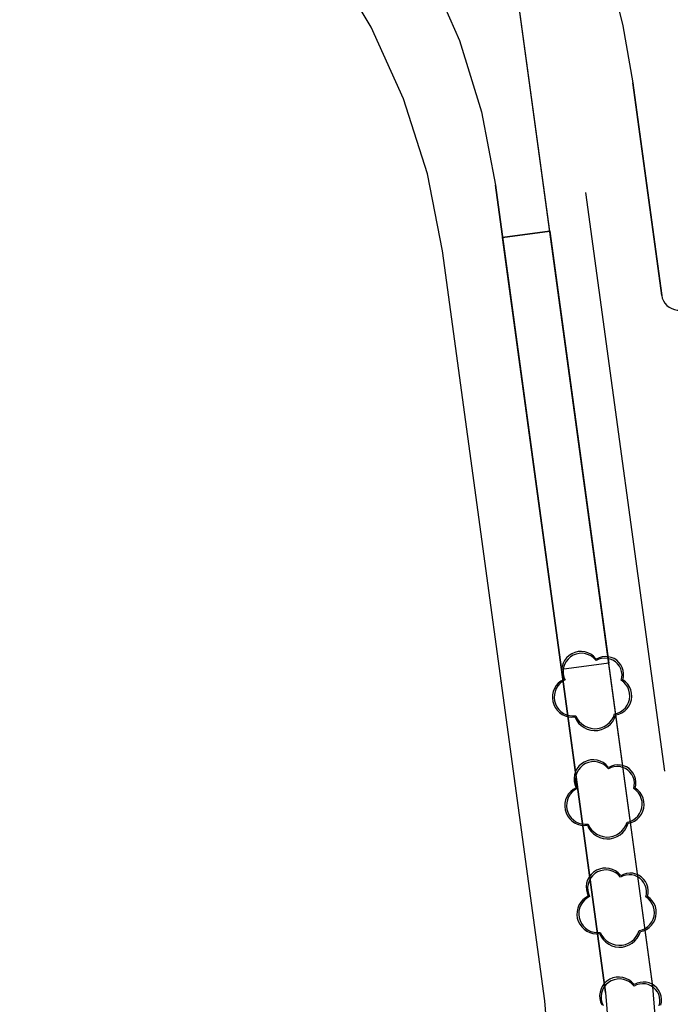
# Model space of a CAD drawing. Units: inches. Extents: x 25497291 to 25506533, y 6680675 to 6689272.
# Drawn here: x 25506163 to 25506211, y 6681940 to 6682012 of the extents above; entities that cross this region are included whole.
import ezdxf

# ---------------------------------------------------------------- set-up
doc = ezdxf.new("R2010")
doc.units = ezdxf.units.IN
doc.header["$MEASUREMENT"] = 0
doc.linetypes.add('MAALI11', pattern=[0])
for name, color, linetype, lineweight in [('A01_reunakivi', 105, 'Continuous', 30), ('A03_materiaaliraja', 89, 'Continuous', 30), ('A04_maaliviiva_katko11', 51, 'Continuous', 30), ('A51_raja_lpensas_matala', 13, 'Continuous', 30), ('A60_lehtip', 164, 'Continuous', 30), ('A60_lehtip_tayttoraja', 198, 'Continuous', 30), ('A62_raja_jkpp_harm', 29, 'Continuous', 30), ('A62_raja_pysÃ¤kkialue_bussi', 40, 'Continuous', 30)]:
    doc.layers.add(name, color=color, linetype=linetype, lineweight=lineweight)

msp = doc.modelspace()

# ---------------------------------------------------------------- linework, layer by layer
at = {"layer": 'A01_reunakivi', "color": 3, "linetype": 'Continuous', "lineweight": 25}
for p, q in [((25506209.362, 6681940.944), (25506198.776, 6682018.534)), ((25506210.018, 6681991.617), (25506207.889, 6682007.222))]:
    msp.add_line(p, q, dxfattribs=at)
at = {"layer": 'A03_materiaaliraja', "color": 1, "linetype": 'Continuous', "lineweight": 25}
for p, q in [((25506205.894, 6681940.471), (25506197.814, 6681999.696)), ((25506201.805, 6681996.334), (25506198.337, 6681995.861)), ((25506201.436, 6681939.863), (25506193.929, 6681994.88)), ((25506206.131, 6681964.628), (25506202.663, 6681964.155))]:
    msp.add_line(p, q, dxfattribs=at)
at = {"layer": 'A04_maaliviiva_katko11', "color": 7, "linetype": 'MAALI11', "lineweight": 25}
msp.add_line((25506210.24, 6681956.701), (25506204.447, 6681999.165), dxfattribs=at)
at = {"layer": 'A51_raja_lpensas_matala', "color": 83, "linetype": 'Continuous', "lineweight": 25}
for points in [[(25506181.226, 6682044.066, 0), (25506180.956, 6682044.086, 0), (25506181.035, 6682041.769, 0), (25506181.423, 6682039.483, 0), (25506182.029, 6682037.457, 0), (25506182.865, 6682035.514, 0), (25506192.976, 6682015.335, 0), (25506195.158, 6682010.309, 0), (25506196.777, 6682005.075, 0), (25506197.814, 6681999.696, 0), (25506198.337, 6681995.861, 0), (25506201.805, 6681996.334, 0), (25506198.776, 6682018.534, 0), (25506198.056, 6682022.389, 0), (25506196.962, 6682026.155, 0), (25506194.048, 6682034.231, 0), (25506193.841, 6682034.807, 0), (25506192.8, 6682036.918, 0), (25506191.435, 6682038.836, 0), (25506189.784, 6682040.513, 0), (25506187.886, 6682041.906, 0), (25506185.791, 6682042.979, 0), (25506183.552, 6682043.705, 0)], [(25506200.644, 6681902.432, 0), (25506199.684, 6681895.922, 0), (25506199.239, 6681889.357, 0), (25506198.55, 6681864.958, 0), (25506202.049, 6681864.859, 0), (25506202.737, 6681889.258, 0), (25506203.164, 6681895.548, 0), (25506204.084, 6681901.785, 0), (25506209.04, 6681928.145, 0), (25506209.608, 6681932.382, 0), (25506209.717, 6681936.656, 0), (25506209.366, 6681940.917, 0), (25506206.131, 6681964.628, 0), (25506202.663, 6681964.155, 0), (25506205.894, 6681940.471, 0), (25506206.215, 6681936.575, 0), (25506206.116, 6681932.667, 0), (25506205.601, 6681928.791, 0)]]:
    msp.add_polyline3d(points, close=True, dxfattribs=at)
msp.add_polyline3d([(25506206.157, 6682015.506, 0), (25506207.169, 6682011.395, 0), (25506207.889, 6682007.222, 0), (25506210.018, 6681991.617, 0), (25506210.065, 6681991.409, 0), (25506210.146, 6681991.213, 0), (25506210.258, 6681991.034, 0), (25506210.4, 6681990.875, 0), (25506210.566, 6681990.744, 0), (25506210.753, 6681990.642, 0), (25506210.953, 6681990.573, 0), (25506211.163, 6681990.539, 0), (25506211.375, 6681990.541, 0), (25506211.584, 6681990.579, 0), (25506211.783, 6681990.652, 0), (25506211.967, 6681990.757, 0), (25506212.131, 6681990.892, 0), (25506212.27, 6681991.053, 0), (25506212.379, 6681991.235, 0), (25506212.456, 6681991.433, 0), (25506212.498, 6681991.641, 0), (25506212.505, 6681991.853, 0), (25506211.308, 6682014.068, 0)], dxfattribs=at)
at = {"layer": 'A60_lehtip', "color": 7, "linetype": 'Continuous', "lineweight": 25}
for points in [[(25506205.217, 6681964.933, 0), (25506205.18, 6681964.961, 0), (25506205.012, 6681965.138, 0), (25506204.817, 6681965.283, 0), (25506204.599, 6681965.392, 0), (25506204.366, 6681965.462, 0), (25506204.124, 6681965.491, 0), (25506203.881, 6681965.478, 0), (25506203.644, 6681965.423, 0), (25506203.419, 6681965.328, 0), (25506203.215, 6681965.196, 0), (25506203.036, 6681965.031, 0), (25506202.889, 6681964.837, 0), (25506202.777, 6681964.621, 0), (25506202.704, 6681964.389, 0), (25506202.672, 6681964.147, 0), (25506202.682, 6681963.904, 0), (25506202.734, 6681963.666, 0), (25506202.826, 6681963.44, 0), (25506202.615, 6681963.32, 0), (25506202.427, 6681963.165, 0), (25506202.268, 6681962.982, 0), (25506202.141, 6681962.774, 0), (25506202.051, 6681962.548, 0), (25506202, 6681962.31, 0), (25506201.989, 6681962.067, 0), (25506202.019, 6681961.826, 0), (25506202.089, 6681961.593, 0), (25506202.196, 6681961.375, 0), (25506202.339, 6681961.178, 0), (25506202.512, 6681961.008, 0), (25506202.712, 6681960.868, 0), (25506202.931, 6681960.765, 0), (25506203.166, 6681960.699, 0), (25506203.407, 6681960.673, 0), (25506203.65, 6681960.688, 0), (25506203.767, 6681960.453, 0), (25506203.92, 6681960.241, 0), (25506204.107, 6681960.057, 0), (25506204.321, 6681959.907, 0), (25506204.557, 6681959.793, 0), (25506204.808, 6681959.72, 0), (25506205.068, 6681959.689, 0), (25506205.33, 6681959.702, 0), (25506205.586, 6681959.757, 0), (25506205.829, 6681959.853, 0), (25506206.054, 6681959.989, 0), (25506206.252, 6681960.159, 0), (25506206.421, 6681960.36, 0), (25506206.554, 6681960.585, 0), (25506206.648, 6681960.83, 0), (25506206.882, 6681960.891, 0), (25506207.103, 6681960.992, 0), (25506207.303, 6681961.129, 0), (25506207.477, 6681961.298, 0), (25506207.619, 6681961.495, 0), (25506207.726, 6681961.712, 0), (25506207.794, 6681961.945, 0), (25506207.821, 6681962.186, 0), (25506207.806, 6681962.429, 0), (25506207.75, 6681962.665, 0), (25506207.655, 6681962.888, 0), (25506207.523, 6681963.091, 0), (25506207.358, 6681963.269, 0), (25506207.165, 6681963.416, 0), (25506207.212, 6681963.638, 0), (25506207.22, 6681963.865, 0), (25506207.189, 6681964.09, 0), (25506207.121, 6681964.307, 0), (25506207.016, 6681964.508, 0), (25506206.878, 6681964.689, 0), (25506206.712, 6681964.843, 0), (25506206.521, 6681964.967, 0), (25506206.313, 6681965.056, 0), (25506206.092, 6681965.108, 0), (25506205.865, 6681965.122, 0), (25506205.639, 6681965.097, 0), (25506205.421, 6681965.033, 0)], [(25506206.126, 6681956.985, 0), (25506206.089, 6681957.013, 0), (25506205.922, 6681957.189, 0), (25506205.726, 6681957.335, 0), (25506205.508, 6681957.444, 0), (25506205.275, 6681957.514, 0), (25506205.033, 6681957.543, 0), (25506204.79, 6681957.53, 0), (25506204.553, 6681957.475, 0), (25506204.329, 6681957.38, 0), (25506204.124, 6681957.248, 0), (25506203.945, 6681957.083, 0), (25506203.798, 6681956.889, 0), (25506203.686, 6681956.673, 0), (25506203.613, 6681956.44, 0), (25506203.581, 6681956.199, 0), (25506203.591, 6681955.956, 0), (25506203.643, 6681955.718, 0), (25506203.735, 6681955.492, 0), (25506203.524, 6681955.371, 0), (25506203.337, 6681955.217, 0), (25506203.177, 6681955.033, 0), (25506203.05, 6681954.826, 0), (25506202.96, 6681954.6, 0), (25506202.909, 6681954.362, 0), (25506202.898, 6681954.119, 0), (25506202.928, 6681953.878, 0), (25506202.998, 6681953.645, 0), (25506203.106, 6681953.427, 0), (25506203.248, 6681953.23, 0), (25506203.421, 6681953.059, 0), (25506203.621, 6681952.92, 0), (25506203.841, 6681952.816, 0), (25506204.075, 6681952.751, 0), (25506204.317, 6681952.725, 0), (25506204.559, 6681952.74, 0), (25506204.676, 6681952.505, 0), (25506204.83, 6681952.293, 0), (25506205.016, 6681952.109, 0), (25506205.23, 6681951.959, 0), (25506205.466, 6681951.845, 0), (25506205.718, 6681951.772, 0), (25506205.978, 6681951.741, 0), (25506206.239, 6681951.754, 0), (25506206.495, 6681951.809, 0), (25506206.739, 6681951.905, 0), (25506206.963, 6681952.04, 0), (25506207.162, 6681952.211, 0), (25506207.33, 6681952.411, 0), (25506207.463, 6681952.637, 0), (25506207.557, 6681952.881, 0), (25506207.792, 6681952.943, 0), (25506208.012, 6681953.044, 0), (25506208.212, 6681953.181, 0), (25506208.386, 6681953.35, 0), (25506208.529, 6681953.546, 0), (25506208.635, 6681953.764, 0), (25506208.703, 6681953.997, 0), (25506208.73, 6681954.238, 0), (25506208.715, 6681954.48, 0), (25506208.659, 6681954.716, 0), (25506208.564, 6681954.94, 0), (25506208.432, 6681955.143, 0), (25506208.267, 6681955.321, 0), (25506208.074, 6681955.468, 0), (25506208.121, 6681955.69, 0), (25506208.129, 6681955.917, 0), (25506208.099, 6681956.142, 0), (25506208.03, 6681956.358, 0), (25506207.925, 6681956.56, 0), (25506207.788, 6681956.741, 0), (25506207.621, 6681956.895, 0), (25506207.431, 6681957.019, 0), (25506207.222, 6681957.108, 0), (25506207.001, 6681957.16, 0), (25506206.774, 6681957.174, 0), (25506206.548, 6681957.148, 0), (25506206.33, 6681957.085, 0)], [(25506207.021, 6681949.037, 0), (25506206.984, 6681949.065, 0), (25506206.816, 6681949.242, 0), (25506206.621, 6681949.387, 0), (25506206.403, 6681949.497, 0), (25506206.17, 6681949.567, 0), (25506205.928, 6681949.596, 0), (25506205.685, 6681949.583, 0), (25506205.448, 6681949.528, 0), (25506205.223, 6681949.433, 0), (25506205.019, 6681949.301, 0), (25506204.84, 6681949.135, 0), (25506204.693, 6681948.942, 0), (25506204.581, 6681948.725, 0), (25506204.508, 6681948.493, 0), (25506204.476, 6681948.252, 0), (25506204.486, 6681948.008, 0), (25506204.538, 6681947.77, 0), (25506204.63, 6681947.545, 0), (25506204.419, 6681947.424, 0), (25506204.231, 6681947.27, 0), (25506204.072, 6681947.086, 0), (25506203.945, 6681946.878, 0), (25506203.855, 6681946.653, 0), (25506203.804, 6681946.415, 0), (25506203.793, 6681946.172, 0), (25506203.823, 6681945.931, 0), (25506203.893, 6681945.698, 0), (25506204, 6681945.48, 0), (25506204.143, 6681945.283, 0), (25506204.316, 6681945.112, 0), (25506204.516, 6681944.973, 0), (25506204.735, 6681944.869, 0), (25506204.969, 6681944.803, 0), (25506205.211, 6681944.777, 0), (25506205.454, 6681944.792, 0), (25506205.571, 6681944.558, 0), (25506205.724, 6681944.346, 0), (25506205.911, 6681944.162, 0), (25506206.125, 6681944.011, 0), (25506206.361, 6681943.898, 0), (25506206.612, 6681943.825, 0), (25506206.872, 6681943.794, 0), (25506207.134, 6681943.806, 0), (25506207.39, 6681943.861, 0), (25506207.633, 6681943.958, 0), (25506207.857, 6681944.093, 0), (25506208.056, 6681944.263, 0), (25506208.225, 6681944.464, 0), (25506208.358, 6681944.69, 0), (25506208.452, 6681944.934, 0), (25506208.686, 6681944.996, 0), (25506208.907, 6681945.096, 0), (25506209.107, 6681945.233, 0), (25506209.281, 6681945.403, 0), (25506209.423, 6681945.599, 0), (25506209.53, 6681945.817, 0), (25506209.598, 6681946.05, 0), (25506209.625, 6681946.291, 0), (25506209.61, 6681946.533, 0), (25506209.554, 6681946.769, 0), (25506209.459, 6681946.992, 0), (25506209.327, 6681947.196, 0), (25506209.162, 6681947.373, 0), (25506208.969, 6681947.52, 0), (25506209.016, 6681947.743, 0), (25506209.024, 6681947.97, 0), (25506208.993, 6681948.195, 0), (25506208.925, 6681948.411, 0), (25506208.82, 6681948.613, 0), (25506208.682, 6681948.793, 0), (25506208.516, 6681948.948, 0), (25506208.325, 6681949.071, 0), (25506208.116, 6681949.161, 0), (25506207.895, 6681949.213, 0), (25506207.669, 6681949.226, 0), (25506207.443, 6681949.201, 0), (25506207.225, 6681949.137, 0)]]:
    msp.add_polyline3d(points, close=True, dxfattribs=at)
msp.add_polyline3d([(25506209.952, 6681939.528, 0), (25506209.999, 6681939.75, 0), (25506210.007, 6681939.977, 0), (25506209.977, 6681940.202, 0), (25506209.908, 6681940.418, 0), (25506209.803, 6681940.62, 0), (25506209.666, 6681940.801, 0), (25506209.499, 6681940.955, 0), (25506209.309, 6681941.079, 0), (25506209.1, 6681941.168, 0), (25506208.879, 6681941.22, 0), (25506208.652, 6681941.234, 0), (25506208.426, 6681941.208, 0), (25506208.208, 6681941.145, 0), (25506208.004, 6681941.045, 0), (25506207.967, 6681941.073, 0), (25506207.8, 6681941.249, 0), (25506207.604, 6681941.395, 0), (25506207.386, 6681941.504, 0), (25506207.153, 6681941.574, 0), (25506206.911, 6681941.603, 0), (25506206.668, 6681941.59, 0), (25506206.431, 6681941.535, 0), (25506206.207, 6681941.44, 0), (25506206.002, 6681941.308, 0), (25506205.823, 6681941.143, 0), (25506205.676, 6681940.949, 0), (25506205.564, 6681940.733, 0), (25506205.491, 6681940.5, 0), (25506205.459, 6681940.259, 0), (25506205.469, 6681940.016, 0), (25506205.521, 6681939.778, 0), (25506205.613, 6681939.552, 0)], dxfattribs=at)
at = {"layer": 'A60_lehtip_tayttoraja', "color": 72, "linetype": 'Continuous', "lineweight": 25}
for points in [[(25506205.199, 6681964.819, 0), (25506205.042, 6681964.994, 0), (25506204.857, 6681965.138, 0), (25506204.65, 6681965.249, 0), (25506204.426, 6681965.321, 0), (25506204.194, 6681965.354, 0), (25506203.959, 6681965.346, 0), (25506203.729, 6681965.297, 0), (25506203.512, 6681965.209, 0), (25506203.312, 6681965.085, 0), (25506203.138, 6681964.928, 0), (25506202.993, 6681964.743, 0), (25506202.883, 6681964.536, 0), (25506202.81, 6681964.313, 0), (25506202.777, 6681964.08, 0), (25506202.785, 6681963.845, 0), (25506202.834, 6681963.616, 0), (25506202.922, 6681963.398, 0), (25506202.721, 6681963.283, 0), (25506202.542, 6681963.136, 0), (25506202.39, 6681962.961, 0), (25506202.27, 6681962.763, 0), (25506202.184, 6681962.548, 0), (25506202.135, 6681962.322, 0), (25506202.125, 6681962.09, 0), (25506202.153, 6681961.86, 0), (25506202.22, 6681961.639, 0), (25506202.322, 6681961.431, 0), (25506202.458, 6681961.243, 0), (25506202.623, 6681961.081, 0), (25506202.813, 6681960.948, 0), (25506203.022, 6681960.849, 0), (25506203.245, 6681960.787, 0), (25506203.475, 6681960.762, 0), (25506203.707, 6681960.776, 0), (25506203.818, 6681960.553, 0), (25506203.964, 6681960.351, 0), (25506204.142, 6681960.176, 0), (25506204.345, 6681960.032, 0), (25506204.57, 6681959.924, 0), (25506204.81, 6681959.855, 0), (25506205.057, 6681959.825, 0), (25506205.306, 6681959.837, 0), (25506205.55, 6681959.89, 0), (25506205.782, 6681959.982, 0), (25506205.996, 6681960.11, 0), (25506206.185, 6681960.273, 0), (25506206.345, 6681960.464, 0), (25506206.472, 6681960.679, 0), (25506206.561, 6681960.911, 0), (25506206.785, 6681960.97, 0), (25506206.995, 6681961.066, 0), (25506207.186, 6681961.196, 0), (25506207.351, 6681961.357, 0), (25506207.487, 6681961.545, 0), (25506207.588, 6681961.752, 0), (25506207.653, 6681961.974, 0), (25506207.679, 6681962.204, 0), (25506207.665, 6681962.434, 0), (25506207.612, 6681962.659, 0), (25506207.521, 6681962.871, 0), (25506207.395, 6681963.065, 0), (25506207.238, 6681963.235, 0), (25506207.054, 6681963.375, 0), (25506207.099, 6681963.586, 0), (25506207.107, 6681963.802, 0), (25506207.077, 6681964.017, 0), (25506207.012, 6681964.223, 0), (25506206.912, 6681964.415, 0), (25506206.781, 6681964.587, 0), (25506206.622, 6681964.734, 0), (25506206.441, 6681964.852, 0), (25506206.242, 6681964.937, 0), (25506206.032, 6681964.986, 0), (25506205.816, 6681964.999, 0), (25506205.601, 6681964.975, 0), (25506205.393, 6681964.914, 0)], [(25506206.108, 6681956.871, 0), (25506205.951, 6681957.045, 0), (25506205.766, 6681957.19, 0), (25506205.559, 6681957.3, 0), (25506205.336, 6681957.373, 0), (25506205.103, 6681957.406, 0), (25506204.868, 6681957.398, 0), (25506204.639, 6681957.349, 0), (25506204.421, 6681957.261, 0), (25506204.222, 6681957.137, 0), (25506204.047, 6681956.98, 0), (25506203.902, 6681956.795, 0), (25506203.792, 6681956.588, 0), (25506203.719, 6681956.364, 0), (25506203.687, 6681956.132, 0), (25506203.695, 6681955.897, 0), (25506203.743, 6681955.668, 0), (25506203.831, 6681955.45, 0), (25506203.63, 6681955.335, 0), (25506203.451, 6681955.188, 0), (25506203.299, 6681955.013, 0), (25506203.179, 6681954.815, 0), (25506203.093, 6681954.6, 0), (25506203.044, 6681954.373, 0), (25506203.034, 6681954.142, 0), (25506203.062, 6681953.912, 0), (25506203.129, 6681953.69, 0), (25506203.231, 6681953.483, 0), (25506203.367, 6681953.295, 0), (25506203.532, 6681953.133, 0), (25506203.722, 6681953, 0), (25506203.931, 6681952.901, 0), (25506204.154, 6681952.839, 0), (25506204.385, 6681952.814, 0), (25506204.616, 6681952.828, 0), (25506204.727, 6681952.605, 0), (25506204.873, 6681952.403, 0), (25506205.051, 6681952.228, 0), (25506205.255, 6681952.084, 0), (25506205.479, 6681951.976, 0), (25506205.719, 6681951.907, 0), (25506205.967, 6681951.877, 0), (25506206.216, 6681951.889, 0), (25506206.459, 6681951.942, 0), (25506206.691, 6681952.033, 0), (25506206.905, 6681952.162, 0), (25506207.094, 6681952.324, 0), (25506207.254, 6681952.516, 0), (25506207.381, 6681952.73, 0), (25506207.471, 6681952.963, 0), (25506207.694, 6681953.022, 0), (25506207.904, 6681953.118, 0), (25506208.095, 6681953.248, 0), (25506208.261, 6681953.409, 0), (25506208.396, 6681953.596, 0), (25506208.498, 6681953.804, 0), (25506208.562, 6681954.026, 0), (25506208.588, 6681954.255, 0), (25506208.574, 6681954.486, 0), (25506208.521, 6681954.711, 0), (25506208.43, 6681954.923, 0), (25506208.304, 6681955.117, 0), (25506208.147, 6681955.286, 0), (25506207.963, 6681955.426, 0), (25506208.008, 6681955.638, 0), (25506208.016, 6681955.854, 0), (25506207.987, 6681956.069, 0), (25506207.921, 6681956.275, 0), (25506207.821, 6681956.467, 0), (25506207.69, 6681956.639, 0), (25506207.532, 6681956.786, 0), (25506207.35, 6681956.904, 0), (25506207.151, 6681956.988, 0), (25506206.941, 6681957.038, 0), (25506206.725, 6681957.051, 0), (25506206.51, 6681957.027, 0), (25506206.302, 6681956.966, 0)], [(25506207.003, 6681948.923, 0), (25506206.846, 6681949.098, 0), (25506206.661, 6681949.243, 0), (25506206.454, 6681949.353, 0), (25506206.23, 6681949.426, 0), (25506205.998, 6681949.459, 0), (25506205.763, 6681949.45, 0), (25506205.533, 6681949.402, 0), (25506205.316, 6681949.314, 0), (25506205.116, 6681949.19, 0), (25506204.942, 6681949.033, 0), (25506204.797, 6681948.848, 0), (25506204.687, 6681948.64, 0), (25506204.614, 6681948.417, 0), (25506204.581, 6681948.185, 0), (25506204.589, 6681947.95, 0), (25506204.638, 6681947.72, 0), (25506204.726, 6681947.502, 0), (25506204.525, 6681947.387, 0), (25506204.346, 6681947.24, 0), (25506204.194, 6681947.065, 0), (25506204.074, 6681946.868, 0), (25506203.988, 6681946.652, 0), (25506203.939, 6681946.426, 0), (25506203.929, 6681946.195, 0), (25506203.957, 6681945.965, 0), (25506204.023, 6681945.743, 0), (25506204.126, 6681945.535, 0), (25506204.262, 6681945.348, 0), (25506204.427, 6681945.185, 0), (25506204.617, 6681945.053, 0), (25506204.826, 6681944.954, 0), (25506205.049, 6681944.891, 0), (25506205.279, 6681944.867, 0), (25506205.51, 6681944.881, 0), (25506205.622, 6681944.658, 0), (25506205.768, 6681944.456, 0), (25506205.945, 6681944.28, 0), (25506206.149, 6681944.137, 0), (25506206.374, 6681944.029, 0), (25506206.614, 6681943.959, 0), (25506206.861, 6681943.93, 0), (25506207.11, 6681943.942, 0), (25506207.354, 6681943.994, 0), (25506207.586, 6681944.086, 0), (25506207.8, 6681944.215, 0), (25506207.989, 6681944.377, 0), (25506208.149, 6681944.568, 0), (25506208.276, 6681944.783, 0), (25506208.365, 6681945.016, 0), (25506208.589, 6681945.074, 0), (25506208.799, 6681945.17, 0), (25506208.99, 6681945.301, 0), (25506209.155, 6681945.462, 0), (25506209.291, 6681945.649, 0), (25506209.392, 6681945.857, 0), (25506209.457, 6681946.078, 0), (25506209.483, 6681946.308, 0), (25506209.469, 6681946.539, 0), (25506209.415, 6681946.763, 0), (25506209.325, 6681946.976, 0), (25506209.199, 6681947.17, 0), (25506209.042, 6681947.339, 0), (25506208.858, 6681947.479, 0), (25506208.903, 6681947.691, 0), (25506208.911, 6681947.907, 0), (25506208.881, 6681948.121, 0), (25506208.816, 6681948.327, 0), (25506208.716, 6681948.519, 0), (25506208.585, 6681948.691, 0), (25506208.426, 6681948.838, 0), (25506208.245, 6681948.956, 0), (25506208.046, 6681949.041, 0), (25506207.836, 6681949.091, 0), (25506207.62, 6681949.104, 0), (25506207.405, 6681949.079, 0), (25506207.197, 6681949.019, 0)]]:
    msp.add_polyline3d(points, close=True, dxfattribs=at)
msp.add_polyline3d([(25506209.841, 6681939.486, 0), (25506209.886, 6681939.698, 0), (25506209.894, 6681939.914, 0), (25506209.865, 6681940.128, 0), (25506209.799, 6681940.335, 0), (25506209.699, 6681940.527, 0), (25506209.568, 6681940.699, 0), (25506209.41, 6681940.846, 0), (25506209.228, 6681940.963, 0), (25506209.029, 6681941.048, 0), (25506208.819, 6681941.098, 0), (25506208.603, 6681941.111, 0), (25506208.388, 6681941.087, 0), (25506208.18, 6681941.026, 0), (25506207.986, 6681940.931, 0), (25506207.829, 6681941.105, 0), (25506207.644, 6681941.25, 0), (25506207.437, 6681941.36, 0), (25506207.214, 6681941.433, 0), (25506206.981, 6681941.466, 0), (25506206.746, 6681941.458, 0), (25506206.517, 6681941.409, 0), (25506206.299, 6681941.321, 0), (25506206.1, 6681941.197, 0), (25506205.925, 6681941.04, 0), (25506205.78, 6681940.855, 0), (25506205.67, 6681940.648, 0), (25506205.597, 6681940.424, 0), (25506205.564, 6681940.192, 0), (25506205.573, 6681939.957, 0), (25506205.621, 6681939.727, 0), (25506205.709, 6681939.51, 0)], dxfattribs=at)
at = {"layer": 'A62_raja_jkpp_harm', "color": 6, "linetype": 'Continuous', "lineweight": 25}
for points in [[(25506201.717, 6681936.447, 0), (25506201.436, 6681939.863, 0), (25506193.929, 6681994.88, 0), (25506192.82, 6682000.546, 0), (25506191.065, 6682006.045, 0), (25506188.688, 6682011.306, 0), (25506185.72, 6682016.258, 0), (25506182.201, 6682020.835, 0), (25506178.178, 6682024.975, 0), (25506173.705, 6682028.625, 0), (25506168.841, 6682031.734, 0), (25506160.44, 6682035.843, 0)], [(25506192.976, 6682015.334, 0), (25506195.158, 6682010.309, 0), (25506196.777, 6682005.075, 0), (25506197.814, 6681999.696, 0), (25506205.894, 6681940.471, 0), (25506206.215, 6681936.575, 0)]]:
    msp.add_polyline3d(points, dxfattribs=at)
at = {"layer": 'A62_raja_pysÃ¤kkialue_bussi', "color": 221, "linetype": 'Continuous', "lineweight": 25}
msp.add_polyline3d([(25506198.337, 6681995.861, 0), (25506201.805, 6681996.334, 0), (25506206.131, 6681964.628, 0), (25506202.663, 6681964.155, 0), (25506198.337, 6681995.861, 0)], close=True, dxfattribs=at)

doc.saveas('drawing.dxf')
